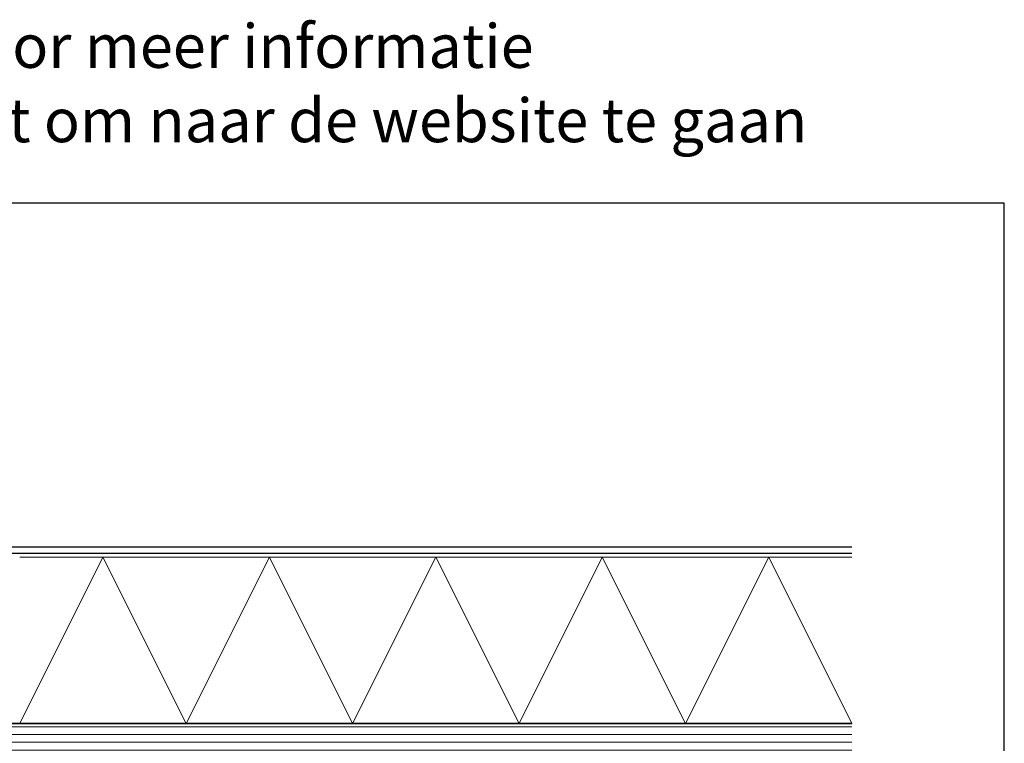
# Model space of a CAD drawing. Units: millimetres. Extents: x 707128 to 708236, y 176164 to 177012.
# Drawn here: x 707762 to 708236, y 176664 to 177012 of the extents above; entities that cross this region are included whole.
import ezdxf
from ezdxf.enums import TextEntityAlignment as Align

# ---------------------------------------------------------------- set-up
doc = ezdxf.new("R2010")
doc.units = ezdxf.units.MM
doc.header["$LTSCALE"] = 254
for name, color, linetype, lineweight in [('A-LANGSHOUT', 7, 'Continuous', 5), ('Arcering overigen', 8, 'Continuous', 0), ('Doorsnede hout etc.', 7, 'Continuous', 35), ('Tekst', 7, 'Continuous', 25)]:
    doc.layers.add(name, color=color, linetype=linetype, lineweight=lineweight)
doc.styles.add('Standaard', font='arial.ttf')

# ---------------------------------------------------------------- blocks, each defined once
blk = doc.blocks.new('Kader Keralit Landscape')
blk.add_lwpolyline([(277, 190), (0, 190), (0, 0), (277, 0)], close=True)
at = {"layer": 'Tekst', "ltscale": 10, "style": 'Standaard'}
for tag, p in [('BETREFT1', (36.27, 19.99)), ('BETREFT2', (36.27, 11.35))]:
    blk.add_attdef(tag, p, '', height=3.5, dxfattribs=at)
blk.add_attdef('DET', text='', height=8, dxfattribs=at).set_placement((12.03, 17.48), align=Align.MIDDLE_CENTER)
blk = doc.blocks.new('TRG-IZO')
at = {"color": 252}
for p, q in [((0, 108), (100, 108)), ((0, 0), (50, 108)), ((50, 108), (100, 0))]:
    blk.add_line(p, q, dxfattribs=at)

msp = doc.modelspace()

# ---------------------------------------------------------------- hatches: boundary and pattern name
at = {"layer": 'Arcering overigen', "ltscale": 10}
h = msp.add_hatch(dxfattribs=at)
h.set_pattern_fill('ANSI31', color=256, scale=30, angle=315, style=0)
h.set_pattern_definition([(0, (679352.8877, 169224.2475), (1e-15, 3.75), [])])
h.paths.add_polyline_path([(708162.7, 176673.28), (707382.38, 176673.28), (707382.38, 176655.28), (708162.7, 176655.28)])

# ---------------------------------------------------------------- linework, layer by layer
for points in [[(707338.39, 176819.78), (707402.06, 176819.78), (707403.88, 176818.28), (707433.45, 176818.28), (707446.38, 176805.35), (707446.38, 176758.28), (708162.7, 176758.28)], [(707338.39, 176816.78), (707400.98, 176816.78), (707402.8, 176815.28), (707432.21, 176815.28), (707443.38, 176804.11), (707443.38, 176755.28), (708162.7, 176755.28)]]:
    msp.add_lwpolyline(points)
at = {"layer": 'Doorsnede hout etc.'}
msp.add_lwpolyline([(708162.7, 176673.28), (707382.38, 176673.28), (707382.38, 176655.28), (708162.7, 176655.28)], dxfattribs=at)

# ---------------------------------------------------------------- block references
at = {"xscale": 4, "yscale": 4, "zscale": 4}
msp.add_blockref('Kader Keralit Landscape', (707128.06, 176163.57), dxfattribs=at)
at = {"layer": 'A-LANGSHOUT', "ltscale": 10, "xscale": 0.801462893943814, "yscale": 0.7407407407407409, "zscale": 0.801462893943814}
for p in [(707761.97, 176673.28), (707842.11, 176673.28), (707922.26, 176673.28), (708002.4, 176673.28), (708082.55, 176673.28)]:
    msp.add_blockref('TRG-IZO', p, dxfattribs=at)

# ---------------------------------------------------------------- texts
at = {"style": 'Standaard'}
msp.add_text('Dubbelklik op een profiel voor meer informatie', height=21, dxfattribs=at).set_placement((707696.97, 176988.72), align=Align.CENTER)
at = {"layer": 'Tekst', "style": 'Standaard'}
msp.add_text('Klik op het profiel met "Ctrl" ingedrukt om naar de website te gaan', height=21, dxfattribs=at).set_placement((707696.97, 176952.96), align=Align.CENTER)

doc.saveas('drawing.dxf')
